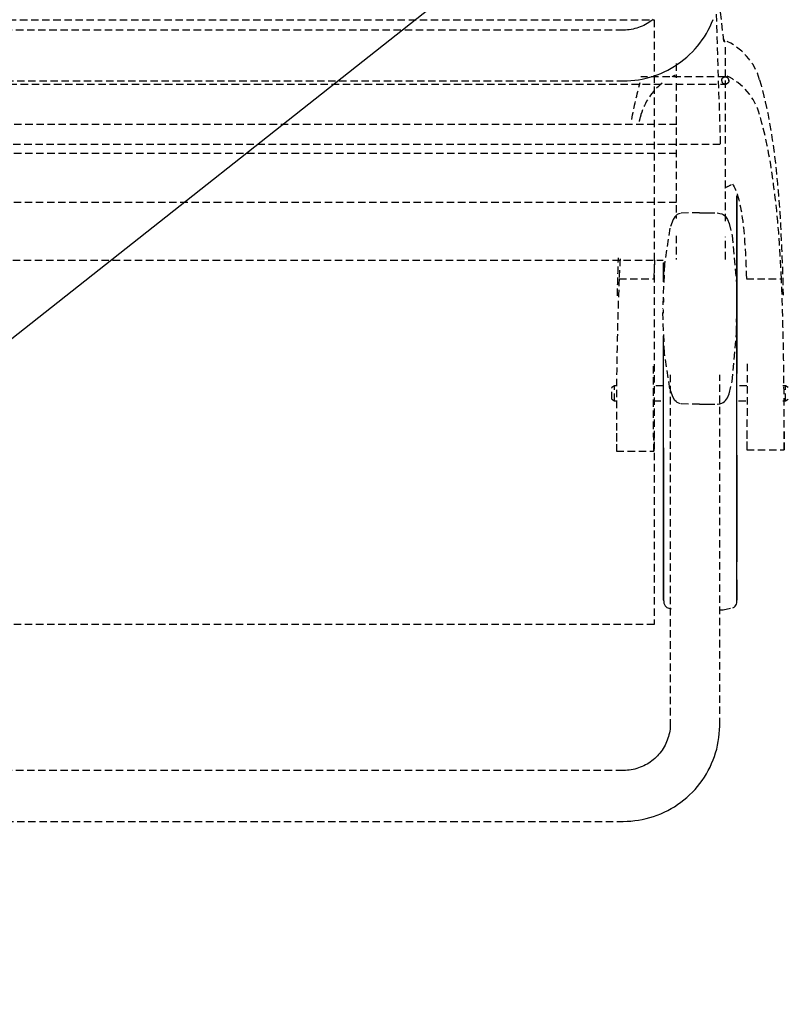
# Model space of a CAD drawing. Extents: x -14178 to 168200, y -13540 to 63670.
# Drawn here: x 4885 to 5196, y 5060 to 5459 of the extents above; entities that cross this region are included whole.
import ezdxf

# ---------------------------------------------------------------- set-up
doc = ezdxf.new("R2010")
doc.units = 0
doc.linetypes.add('X-2864-BOT-C$0$EDG-DASH-3', pattern=[4.5, 3, -1.5])
for name, color, linetype in [('X-2864-BOT-C$0$Q-SPCQ', 31, 'X-2864-BOT-C$0$EDG-DASH-3'), ('X-2864-BOT-C$0$RCP-LINES 4-12-2023', 11, 'CONTINUOUS'), ('X-XREF', 7, 'CONTINUOUS')]:
    doc.layers.add(name, color=color, linetype=linetype)

# ---------------------------------------------------------------- blocks, each defined once
blk = doc.blocks.new('X-2864-BOT-C')
at = {"layer": 'X-2864-BOT-C$0$Q-SPCQ'}
for p, q in [((5145.16, 6149.34), (5168.66, 5408.37)), ((5170.09, 5450.07), (5167.5, 5472.82)), ((4641.9, 5458.93), (5141.9, 5458.93)), ((5139.63, 5457.75), (5138.97, 5457.35)), ((5140.26, 5458.17), (5139.63, 5457.75)), ((5140.88, 5458.62), (5140.26, 5458.17)), ((5141.48, 5459.1), (5140.88, 5458.62)), ((5141.9, 5458.93), (5141.9, 5213.93)), ((5165.14, 5457.54), (5165.74, 5458.99)), ((5129.28, 5454.73), (4649.77, 5454.73)), ((5129.49, 5454.73), (5129.28, 5454.73)), ((5130.26, 5454.75), (5129.49, 5454.73)), ((5131.02, 5454.81), (5130.26, 5454.75)), ((5131.78, 5454.89), (5131.02, 5454.81)), ((5132.54, 5455), (5131.78, 5454.89)), ((5133.29, 5455.15), (5132.54, 5455)), ((5134.04, 5455.32), (5133.29, 5455.15)), ((5134.77, 5455.53), (5134.04, 5455.32)), ((5135.5, 5455.76), (5134.77, 5455.53)), ((5136.22, 5456.02), (5135.5, 5455.76)), ((5136.93, 5456.31), (5136.22, 5456.02)), ((5137.62, 5456.63), (5136.93, 5456.31)), ((5138.31, 5456.98), (5137.62, 5456.63)), ((5138.97, 5457.35), (5138.31, 5456.98)), ((5163.01, 5453.37), (5163.78, 5454.73)), ((5163.78, 5454.73), (5164.49, 5456.13)), ((5164.49, 5456.13), (5165.14, 5457.54)), ((5160.4, 5449.49), (5161.32, 5450.75)), ((5161.32, 5450.75), (5162.19, 5452.04)), ((5162.19, 5452.04), (5163.01, 5453.37)), ((5156.22, 5444.85), (5157.34, 5445.95)), ((5157.34, 5445.95), (5158.4, 5447.09)), ((5158.4, 5447.09), (5159.42, 5448.27)), ((5159.42, 5448.27), (5160.4, 5449.49)), ((5170.7, 5377.32), (5170.7, 5448.62)), ((5151.36, 5440.93), (5152.63, 5441.84)), ((5152.63, 5441.84), (5153.87, 5442.79)), ((5153.87, 5442.79), (5155.07, 5443.8)), ((5155.07, 5443.8), (5156.22, 5444.85)), ((5144.51, 5437.2), (5145.93, 5437.84)), ((5145.93, 5437.84), (5147.34, 5438.53)), ((5147.34, 5438.53), (5148.71, 5439.28)), ((5148.71, 5439.28), (5150.05, 5440.08)), ((5150.05, 5440.08), (5151.36, 5440.93)), ((5150.7, 5441.23), (5150.7, 5435.36)), ((4649.77, 5434.13), (5129.28, 5434.13)), ((5129.28, 5434.13), (5130.85, 5434.16)), ((5130.85, 5434.16), (5132.41, 5434.25)), ((5132.41, 5434.25), (5133.96, 5434.41)), ((5133.96, 5434.41), (5135.51, 5434.62)), ((5135.51, 5434.62), (5137.05, 5434.9)), ((5170.67, 5435.79), (5136.5, 5435.79)), ((5137.05, 5434.9), (5138.57, 5435.24)), ((5138.57, 5435.24), (5140.09, 5435.64)), ((5140.09, 5435.64), (5141.58, 5436.1)), ((5141.58, 5436.1), (5143.05, 5436.62)), ((5143.05, 5436.62), (5144.51, 5437.2)), ((4610.67, 5432.84), (5170.67, 5432.84)), ((5150.7, 5433.28), (5150.7, 5378.38)), ((5151.06, 5416.52), (4630.48, 5416.52)), ((5168.66, 5408.37), (4612.19, 5408.37)), ((4630.48, 5404.83), (5150.87, 5404.83)), ((5175.4, 5387.69), (5175.4, 5387.21)), ((5175.4, 5387.16), (5175.4, 5387.64)), ((5175.4, 5387.21), (5175.4, 5386.7)), ((5175.4, 5386.65), (5175.4, 5387.16)), ((5175.4, 5386.7), (5175.4, 5386.17)), ((5175.4, 5386.11), (5175.4, 5386.65)), ((5175.4, 5386.17), (5175.4, 5385.61)), ((5175.4, 5385.55), (5175.4, 5386.11)), ((5150.87, 5384.92), (4630.36, 5384.92)), ((5175.4, 5385.61), (5175.4, 5385.02)), ((5175.4, 5384.95), (5175.4, 5385.55)), ((5175.4, 5385.02), (5175.4, 5384.4)), ((5175.4, 5384.33), (5175.4, 5384.95)), ((5175.4, 5384.4), (5175.4, 5383.75)), ((5175.4, 5383.68), (5175.4, 5384.33)), ((5175.4, 5383.75), (5175.4, 5383.08)), ((5175.4, 5383.01), (5175.4, 5383.68)), ((5175.4, 5383.08), (5175.4, 5382.38)), ((5175.4, 5382.3), (5175.4, 5383.01)), ((5175.4, 5382.38), (5175.4, 5381.65)), ((5175.4, 5381.57), (5175.4, 5382.3)), ((5149.49, 5377.96), (5148.19, 5374.43)), ((5150.27, 5379.13), (5149.49, 5377.96)), ((5150.72, 5379.58), (5150.27, 5379.13)), ((5151.22, 5379.95), (5150.72, 5379.58)), ((5151.8, 5380.24), (5151.22, 5379.95)), ((5152.53, 5380.48), (5151.8, 5380.24)), ((5155.79, 5380.72), (5152.53, 5380.48)), ((5160.24, 5380.72), (5155.79, 5380.72)), ((5160.24, 5380.72), (5161.83, 5380.72)), ((5161.83, 5380.72), (5163.43, 5380.72)), ((5163.43, 5380.72), (5167.35, 5380.65)), ((5167.35, 5380.65), (5168.45, 5380.49)), ((5168.45, 5380.49), (5169.21, 5380.27)), ((5169.21, 5380.27), (5169.81, 5379.98)), ((5169.81, 5379.98), (5170.32, 5379.62)), ((5170.32, 5379.62), (5170.78, 5379.18)), ((5170.78, 5379.18), (5171.56, 5378.05)), ((5171.56, 5378.05), (5172.26, 5376.41)), ((5175.4, 5381.65), (5175.4, 5380.89)), ((5175.4, 5380.81), (5175.4, 5381.57)), ((5175.4, 5380.89), (5175.4, 5380.11)), ((5175.4, 5380.02), (5175.4, 5380.81)), ((5175.4, 5380.11), (5175.4, 5379.3)), ((5175.4, 5379.21), (5175.4, 5380.02)), ((5175.4, 5379.3), (5175.4, 5378.46)), ((5175.4, 5378.38), (5175.4, 5379.21)), ((5175.4, 5378.46), (5175.4, 5377.6)), ((5175.4, 5377.51), (5175.4, 5378.38)), ((5148.19, 5374.43), (5146.01, 5359.96)), ((5172.26, 5376.41), (5173.47, 5371.47)), ((5175.4, 5377.6), (5175.4, 5376.72)), ((5175.4, 5376.62), (5175.4, 5377.51)), ((5175.4, 5376.72), (5175.4, 5375.81)), ((5175.4, 5375.71), (5175.4, 5376.62)), ((5175.4, 5375.81), (5175.4, 5374.87)), ((5175.4, 5374.77), (5175.4, 5375.71)), ((5175.4, 5374.87), (5175.4, 5373.91)), ((5175.4, 5373.81), (5175.4, 5374.77)), ((5175.4, 5373.91), (5175.4, 5372.92)), ((5150.7, 5371.35), (5150.7, 5361.84)), ((5170.7, 5361.84), (5170.7, 5370.93)), ((5173.47, 5371.47), (5175.18, 5351.96)), ((5175.4, 5372.82), (5175.4, 5373.81)), ((5175.4, 5372.92), (5175.4, 5371.92)), ((5175.4, 5371.81), (5175.4, 5372.82)), ((5175.4, 5371.92), (5175.4, 5370.88)), ((5175.4, 5370.78), (5175.4, 5371.81)), ((5175.4, 5370.88), (5175.4, 5369.83)), ((5175.4, 5369.72), (5175.4, 5370.78)), ((5175.4, 5369.83), (5175.4, 5368.75)), ((5175.4, 5368.64), (5175.4, 5369.72)), ((5175.4, 5368.75), (5175.4, 5367.65)), ((5175.4, 5367.54), (5175.4, 5368.64)), ((5175.4, 5367.65), (5175.4, 5366.53)), ((5175.4, 5366.41), (5175.4, 5367.54)), ((5175.4, 5366.53), (5175.4, 5365.39)), ((5175.4, 5365.27), (5175.4, 5366.41)), ((5175.4, 5365.39), (5175.4, 5364.23)), ((5175.4, 5364.1), (5175.4, 5365.27)), ((5175.4, 5364.23), (5175.4, 5363.04)), ((5175.4, 5362.92), (5175.4, 5364.1)), ((5175.4, 5363.04), (5175.4, 5361.84)), ((5175.4, 5361.71), (5175.4, 5362.92)), ((4634.46, 5361.48), (5145.54, 5361.48)), ((5146.01, 5359.96), (5145.34, 5341.91)), ((5145.7, 5360.61), (5145.7, 5359.37)), ((5145.7, 5359.24), (5145.7, 5360.48)), ((5145.7, 5359.37), (5145.7, 5358.11)), ((5145.7, 5357.98), (5145.7, 5359.24)), ((5145.7, 5358.11), (5145.7, 5356.83)), ((5145.7, 5356.69), (5145.7, 5357.98)), ((5175.4, 5361.84), (5175.4, 5360.61)), ((5175.4, 5360.48), (5175.4, 5361.71)), ((5175.4, 5360.61), (5175.4, 5359.37)), ((5175.4, 5359.24), (5175.4, 5360.48)), ((5175.4, 5359.37), (5175.4, 5358.11)), ((5175.4, 5357.98), (5175.4, 5359.24)), ((5175.4, 5358.11), (5175.4, 5356.83)), ((5175.4, 5356.69), (5175.4, 5357.98)), ((5127.64, 5353.98), (5141.86, 5353.98)), ((5145.7, 5356.83), (5145.7, 5355.53)), ((5145.7, 5355.39), (5145.7, 5356.69)), ((5145.7, 5355.53), (5145.7, 5354.21)), ((5145.7, 5354.07), (5145.7, 5355.39)), ((5145.7, 5354.21), (5145.7, 5352.88)), ((5145.7, 5352.74), (5145.7, 5354.07)), ((5175.4, 5356.83), (5175.4, 5355.53)), ((5175.4, 5355.39), (5175.4, 5356.69)), ((5175.4, 5355.53), (5175.4, 5354.21)), ((5175.4, 5354.07), (5175.4, 5355.39)), ((5175.4, 5354.21), (5175.4, 5352.88)), ((5175.4, 5352.74), (5175.4, 5354.07)), ((5179.22, 5353.98), (5193.43, 5353.98)), ((5175.18, 5351.96), (5175.34, 5341.91)), ((5175.4, 5352.88), (5175.4, 5351.53)), ((5175.4, 5351.39), (5175.4, 5352.74)), ((5175.4, 5351.53), (5175.4, 5350.17)), ((5175.4, 5350.02), (5175.4, 5351.39)), ((5175.4, 5350.17), (5175.4, 5348.79)), ((5175.4, 5348.64), (5175.4, 5350.02)), ((5145.7, 5345.98), (5145.7, 5344.56)), ((5175.4, 5348.79), (5175.4, 5347.39)), ((5175.4, 5347.24), (5175.4, 5348.64)), ((5175.4, 5347.39), (5175.4, 5345.98)), ((5175.4, 5345.83), (5175.4, 5347.24)), ((5175.4, 5345.98), (5175.4, 5344.56)), ((5145.7, 5344.41), (5145.7, 5345.83)), ((5175.4, 5344.41), (5175.4, 5345.83)), ((5175.4, 5344.56), (5175.4, 5343.12)), ((5175.4, 5342.97), (5175.4, 5344.41)), ((5175.4, 5343.12), (5175.4, 5341.67)), ((5175.4, 5341.52), (5175.4, 5342.97)), ((5146.01, 5323.87), (5145.34, 5341.91)), ((5145.7, 5340.05), (5145.7, 5341.52)), ((5175.18, 5331.87), (5175.34, 5341.91)), ((5175.4, 5341.67), (5175.4, 5340.2)), ((5175.4, 5340.05), (5175.4, 5341.52)), ((5175.4, 5340.2), (5175.4, 5338.73)), ((5175.4, 5338.58), (5175.4, 5340.05)), ((5175.4, 5338.73), (5175.4, 5337.24)), ((5175.4, 5337.09), (5175.4, 5338.58)), ((5175.4, 5337.24), (5175.4, 5335.75)), ((5175.4, 5335.59), (5175.4, 5337.09)), ((5175.4, 5335.75), (5175.4, 5334.24)), ((5175.4, 5334.08), (5175.4, 5335.59)), ((5175.4, 5334.24), (5175.4, 5332.72)), ((5175.4, 5332.56), (5175.4, 5334.08)), ((5145.7, 5329.5), (5145.7, 5330.89)), ((5173.47, 5312.36), (5175.18, 5331.87)), ((5175.4, 5332.72), (5175.4, 5331.2)), ((5175.4, 5331.04), (5175.4, 5332.56)), ((5175.4, 5331.2), (5175.4, 5329.66)), ((5175.4, 5329.5), (5175.4, 5331.04)), ((5145.7, 5327.96), (5145.7, 5329.5)), ((5145.7, 5326.41), (5145.7, 5327.96)), ((5145.7, 5324.85), (5145.7, 5326.41)), ((5175.4, 5329.66), (5175.4, 5328.12)), ((5175.4, 5327.96), (5175.4, 5329.5)), ((5175.4, 5328.12), (5175.4, 5326.57)), ((5175.4, 5326.41), (5175.4, 5327.96)), ((5175.4, 5326.57), (5175.4, 5325.01)), ((5175.4, 5324.85), (5175.4, 5326.41)), ((5145.7, 5323.29), (5145.7, 5324.85)), ((5145.7, 5321.72), (5145.7, 5323.29)), ((5148.19, 5309.39), (5146.01, 5323.87)), ((5175.4, 5325.01), (5175.4, 5323.45)), ((5175.4, 5323.29), (5175.4, 5324.85)), ((5175.4, 5323.45), (5175.4, 5321.88)), ((5175.4, 5321.72), (5175.4, 5323.29)), ((5145.7, 5320.14), (5145.7, 5321.72)), ((5145.7, 5318.56), (5145.7, 5320.14)), ((5145.7, 5316.98), (5145.7, 5318.56)), ((5175.4, 5321.88), (5175.4, 5320.31)), ((5175.4, 5320.14), (5175.4, 5321.72)), ((5175.4, 5320.31), (5175.4, 5318.73)), ((5175.4, 5318.56), (5175.4, 5320.14)), ((5175.4, 5318.73), (5175.4, 5317.15)), ((5175.4, 5316.98), (5175.4, 5318.56)), ((5145.7, 5315.39), (5145.7, 5316.98)), ((5145.7, 5313.8), (5145.7, 5315.39)), ((5148.4, 5315.08), (5148.4, 5173.13)), ((5168.4, 5173.13), (5168.4, 5315.08)), ((5175.4, 5317.15), (5175.4, 5315.56)), ((5175.4, 5315.39), (5175.4, 5316.98)), ((5175.4, 5313.8), (5175.4, 5315.39)), ((5125.84, 5310.54), (5124.71, 5309.89)), ((5126.86, 5310.54), (5125.84, 5310.54)), ((5125.84, 5304.49), (5125.84, 5310.54)), ((5125.84, 5304.48), (5125.84, 5310.53)), ((5145.54, 5310.54), (5141.6, 5310.54)), ((5145.7, 5312.21), (5145.7, 5313.8)), ((5145.7, 5310.62), (5145.7, 5312.21)), ((5145.7, 5309.02), (5145.7, 5310.62)), ((5172.26, 5307.41), (5173.47, 5312.36)), ((5175.4, 5312.21), (5175.4, 5313.8)), ((5175.4, 5310.62), (5175.4, 5312.21)), ((5175.4, 5309.02), (5175.4, 5310.62)), ((5179.46, 5310.54), (5175.97, 5310.54)), ((5195.07, 5310.54), (5194.05, 5310.54)), ((5196.2, 5309.89), (5195.07, 5310.54)), ((5195.07, 5304.49), (5195.07, 5310.54)), ((5195.07, 5304.48), (5195.07, 5310.53)), ((5124.71, 5305.15), (5124.71, 5309.89)), ((5124.71, 5305.14), (5124.71, 5309.88)), ((5145.7, 5307.43), (5145.7, 5309.02)), ((5145.7, 5305.83), (5145.7, 5307.43)), ((5149.49, 5305.87), (5148.19, 5309.39)), ((5171.56, 5305.78), (5172.26, 5307.41)), ((5175.4, 5307.43), (5175.4, 5309.02)), ((5175.4, 5305.83), (5175.4, 5307.43)), ((5124.71, 5305.14), (5125.84, 5304.48)), ((5125.84, 5304.48), (5126.86, 5304.48)), ((5141.62, 5304.48), (5145.54, 5304.48)), ((5145.7, 5304.24), (5145.7, 5305.83)), ((5145.7, 5302.65), (5145.7, 5304.24)), ((5145.7, 5301.05), (5145.7, 5302.65)), ((5150.27, 5304.7), (5149.49, 5305.87)), ((5150.72, 5304.25), (5150.27, 5304.7)), ((5151.22, 5303.88), (5150.72, 5304.25)), ((5151.8, 5303.58), (5151.22, 5303.88)), ((5152.53, 5303.35), (5151.8, 5303.58)), ((5155.79, 5303.11), (5152.53, 5303.35)), ((5160.24, 5303.11), (5155.79, 5303.11)), ((5160.24, 5303.11), (5161.83, 5303.11)), ((5161.83, 5303.11), (5163.43, 5303.11)), ((5163.43, 5303.11), (5167.35, 5303.17)), ((5167.35, 5303.17), (5168.45, 5303.33)), ((5168.45, 5303.33), (5169.21, 5303.56)), ((5169.21, 5303.56), (5169.81, 5303.85)), ((5169.81, 5303.85), (5170.32, 5304.21)), ((5170.32, 5304.21), (5170.78, 5304.65)), ((5170.78, 5304.65), (5171.56, 5305.78)), ((5175.4, 5304.24), (5175.4, 5305.83)), ((5175.4, 5302.65), (5175.4, 5304.24)), ((5175.4, 5301.05), (5175.4, 5302.65)), ((5175.97, 5304.48), (5179.44, 5304.48)), ((5194.05, 5304.48), (5195.07, 5304.48)), ((5195.07, 5304.48), (5196.2, 5305.14)), ((5145.7, 5299.46), (5145.7, 5301.05)), ((5145.7, 5297.88), (5145.7, 5299.46)), ((5175.4, 5299.46), (5175.4, 5301.05)), ((5175.4, 5297.88), (5175.4, 5299.46)), ((5145.7, 5296.29), (5145.7, 5297.88)), ((5145.7, 5294.72), (5145.7, 5296.29)), ((5145.7, 5293.14), (5145.7, 5294.72)), ((5175.4, 5296.29), (5175.4, 5297.88)), ((5175.4, 5294.72), (5175.4, 5296.29)), ((5175.4, 5293.14), (5175.4, 5294.72)), ((5126.59, 5291.45), (5126.59, 5284.09)), ((5141.69, 5284.09), (5141.69, 5291.45)), ((5141.69, 5291.45), (5141.69, 5284.09)), ((5145.7, 5291.57), (5145.7, 5293.14)), ((5145.7, 5290.01), (5145.7, 5291.57)), ((5175.4, 5291.57), (5175.4, 5293.14)), ((5175.4, 5290.01), (5175.4, 5291.57)), ((5179.38, 5292.07), (5179.38, 5284.66)), ((5179.38, 5292.07), (5179.38, 5284.66)), ((5194.46, 5292.07), (5194.46, 5284.66)), ((5145.7, 5288.45), (5145.7, 5290.01)), ((5145.7, 5286.9), (5145.7, 5288.45)), ((5145.7, 5285.36), (5145.7, 5286.9)), ((5175.4, 5288.45), (5175.4, 5290.01)), ((5175.4, 5286.9), (5175.4, 5288.45)), ((5175.4, 5285.36), (5175.4, 5286.9)), ((5126.59, 5284.09), (5141.69, 5284.09)), ((5145.7, 5285.52), (5145.7, 5283.98)), ((5145.7, 5283.83), (5145.7, 5285.36)), ((5145.7, 5283.98), (5145.7, 5282.46)), ((5145.7, 5282.3), (5145.7, 5283.83)), ((5145.7, 5282.46), (5145.7, 5280.94)), ((5145.7, 5280.78), (5145.7, 5282.3)), ((5175.4, 5283.83), (5175.4, 5285.36)), ((5175.4, 5282.3), (5175.4, 5283.83)), ((5175.4, 5282.46), (5175.4, 5280.94)), ((5175.4, 5280.78), (5175.4, 5282.3)), ((5179.38, 5284.66), (5194.46, 5284.66)), ((5145.7, 5280.94), (5145.7, 5279.43)), ((5145.7, 5279.28), (5145.7, 5280.78)), ((5145.7, 5279.43), (5145.7, 5277.93)), ((5145.7, 5277.78), (5145.7, 5279.28)), ((5175.4, 5280.94), (5175.4, 5279.43)), ((5175.4, 5279.28), (5175.4, 5280.78)), ((5175.4, 5279.43), (5175.4, 5277.93)), ((5175.4, 5277.78), (5175.4, 5279.28)), ((5145.7, 5277.93), (5145.7, 5276.45)), ((5145.7, 5276.29), (5145.7, 5277.78)), ((5145.7, 5276.45), (5145.7, 5274.97)), ((5145.7, 5274.82), (5145.7, 5276.29)), ((5145.7, 5274.97), (5145.7, 5273.51)), ((5145.7, 5273.36), (5145.7, 5274.82)), ((5175.4, 5277.93), (5175.4, 5276.45)), ((5175.4, 5276.29), (5175.4, 5277.78)), ((5175.4, 5276.45), (5175.4, 5274.97)), ((5175.4, 5274.82), (5175.4, 5276.29)), ((5175.4, 5274.97), (5175.4, 5273.51)), ((5175.4, 5273.36), (5175.4, 5274.82)), ((5145.7, 5273.51), (5145.7, 5272.06)), ((5145.7, 5271.91), (5145.7, 5273.36)), ((5145.7, 5272.06), (5145.7, 5270.62)), ((5145.7, 5270.47), (5145.7, 5271.91)), ((5145.7, 5270.62), (5145.7, 5269.19)), ((5145.7, 5269.04), (5145.7, 5270.47)), ((5175.4, 5273.51), (5175.4, 5272.06)), ((5175.4, 5271.91), (5175.4, 5273.36)), ((5175.4, 5272.06), (5175.4, 5270.62)), ((5175.4, 5270.47), (5175.4, 5271.91)), ((5175.4, 5270.62), (5175.4, 5269.19)), ((5175.4, 5269.04), (5175.4, 5270.47)), ((5145.7, 5269.19), (5145.7, 5267.78)), ((5145.7, 5267.63), (5145.7, 5269.04)), ((5145.7, 5267.78), (5145.7, 5266.38)), ((5145.7, 5266.24), (5145.7, 5267.63)), ((5145.7, 5266.38), (5145.7, 5265)), ((5145.7, 5264.86), (5145.7, 5266.24)), ((5175.4, 5269.19), (5175.4, 5267.78)), ((5175.4, 5267.63), (5175.4, 5269.04)), ((5175.4, 5267.78), (5175.4, 5266.38)), ((5175.4, 5266.24), (5175.4, 5267.63)), ((5175.4, 5266.38), (5175.4, 5265)), ((5175.4, 5264.86), (5175.4, 5266.24)), ((5145.7, 5265), (5145.7, 5263.63)), ((5145.7, 5263.49), (5145.7, 5264.86)), ((5145.7, 5263.63), (5145.7, 5262.28)), ((5145.7, 5262.14), (5145.7, 5263.49)), ((5145.7, 5262.28), (5145.7, 5260.95)), ((5175.4, 5265), (5175.4, 5263.63)), ((5175.4, 5263.49), (5175.4, 5264.86)), ((5175.4, 5263.63), (5175.4, 5262.28)), ((5175.4, 5262.14), (5175.4, 5263.49)), ((5175.4, 5262.28), (5175.4, 5260.95)), ((5145.7, 5260.81), (5145.7, 5262.14)), ((5145.7, 5260.95), (5145.7, 5259.63)), ((5145.7, 5259.49), (5145.7, 5260.81)), ((5145.7, 5259.63), (5145.7, 5258.33)), ((5145.7, 5258.2), (5145.7, 5259.49)), ((5145.7, 5258.33), (5145.7, 5257.05)), ((5145.7, 5256.92), (5145.7, 5258.2)), ((5175.4, 5260.81), (5175.4, 5262.14)), ((5175.4, 5260.95), (5175.4, 5259.63)), ((5175.4, 5259.49), (5175.4, 5260.81)), ((5175.4, 5259.63), (5175.4, 5258.33)), ((5175.4, 5258.2), (5175.4, 5259.49)), ((5175.4, 5258.33), (5175.4, 5257.05)), ((5175.4, 5256.92), (5175.4, 5258.2)), ((5145.7, 5257.05), (5145.7, 5255.78)), ((5145.7, 5255.65), (5145.7, 5256.92)), ((5145.7, 5255.78), (5145.7, 5254.54)), ((5145.7, 5254.41), (5145.7, 5255.65)), ((5145.7, 5254.54), (5145.7, 5253.31)), ((5145.7, 5253.19), (5145.7, 5254.41)), ((5175.4, 5257.05), (5175.4, 5255.78)), ((5175.4, 5255.65), (5175.4, 5256.92)), ((5175.4, 5255.78), (5175.4, 5254.54)), ((5175.4, 5254.41), (5175.4, 5255.65)), ((5175.4, 5254.54), (5175.4, 5253.31)), ((5175.4, 5253.19), (5175.4, 5254.41)), ((5145.7, 5253.31), (5145.7, 5252.11)), ((5145.7, 5251.98), (5145.7, 5253.19)), ((5145.7, 5252.11), (5145.7, 5250.92)), ((5145.7, 5250.8), (5145.7, 5251.98)), ((5145.7, 5250.92), (5145.7, 5249.75)), ((5145.7, 5249.63), (5145.7, 5250.8)), ((5175.4, 5253.31), (5175.4, 5252.11)), ((5175.4, 5251.98), (5175.4, 5253.19)), ((5175.4, 5252.11), (5175.4, 5250.92)), ((5175.4, 5250.8), (5175.4, 5251.98)), ((5175.4, 5250.92), (5175.4, 5249.75)), ((5175.4, 5249.63), (5175.4, 5250.8)), ((5145.7, 5249.75), (5145.7, 5248.61)), ((5145.7, 5248.49), (5145.7, 5249.63)), ((5145.7, 5248.61), (5145.7, 5247.49)), ((5145.7, 5247.37), (5145.7, 5248.49)), ((5145.7, 5247.49), (5145.7, 5246.38)), ((5145.7, 5246.27), (5145.7, 5247.37)), ((5145.7, 5246.38), (5145.7, 5245.3)), ((5145.7, 5245.19), (5145.7, 5246.27)), ((5175.4, 5249.75), (5175.4, 5248.61)), ((5175.4, 5248.49), (5175.4, 5249.63)), ((5175.4, 5248.61), (5175.4, 5247.49)), ((5175.4, 5247.37), (5175.4, 5248.49)), ((5175.4, 5247.49), (5175.4, 5246.38)), ((5175.4, 5246.27), (5175.4, 5247.37)), ((5175.4, 5246.38), (5175.4, 5245.3)), ((5175.4, 5245.19), (5175.4, 5246.27)), ((5145.7, 5245.3), (5145.7, 5244.25)), ((5145.7, 5244.14), (5145.7, 5245.19)), ((5145.7, 5244.25), (5145.7, 5243.21)), ((5145.7, 5243.11), (5145.7, 5244.14)), ((5145.7, 5243.21), (5145.7, 5242.2)), ((5145.7, 5242.1), (5145.7, 5243.11)), ((5175.4, 5245.3), (5175.4, 5244.25)), ((5175.4, 5244.14), (5175.4, 5245.19)), ((5175.4, 5244.25), (5175.4, 5243.21)), ((5175.4, 5243.11), (5175.4, 5244.14)), ((5175.4, 5243.21), (5175.4, 5242.2)), ((5175.4, 5242.1), (5175.4, 5243.11)), ((5145.7, 5242.2), (5145.7, 5241.22)), ((5145.7, 5241.11), (5145.7, 5242.1)), ((5145.7, 5241.22), (5145.7, 5240.25)), ((5145.7, 5240.15), (5145.7, 5241.11)), ((5145.7, 5240.25), (5145.7, 5239.31)), ((5145.7, 5239.22), (5145.7, 5240.15)), ((5145.7, 5239.31), (5145.7, 5238.4)), ((5145.7, 5238.31), (5145.7, 5239.22)), ((5145.7, 5238.4), (5145.7, 5237.51)), ((5145.7, 5237.42), (5145.7, 5238.31)), ((5175.4, 5242.2), (5175.4, 5241.22)), ((5175.4, 5241.11), (5175.4, 5242.1)), ((5175.4, 5241.22), (5175.4, 5240.25)), ((5175.4, 5240.15), (5175.4, 5241.11)), ((5175.4, 5240.25), (5175.4, 5239.31)), ((5175.4, 5239.22), (5175.4, 5240.15)), ((5175.4, 5238.31), (5175.4, 5239.22)), ((5175.4, 5237.42), (5175.4, 5238.31)), ((5145.7, 5237.51), (5145.7, 5236.65)), ((5145.7, 5236.56), (5145.7, 5237.42)), ((5145.7, 5236.65), (5145.7, 5235.81)), ((5145.7, 5235.72), (5145.7, 5236.56)), ((5145.7, 5235.81), (5145.7, 5235)), ((5145.7, 5234.92), (5145.7, 5235.72)), ((5145.7, 5235), (5145.7, 5234.21)), ((5145.7, 5234.13), (5145.7, 5234.92)), ((5175.4, 5236.56), (5175.4, 5237.42)), ((5175.4, 5235.72), (5175.4, 5236.56)), ((5175.4, 5234.92), (5175.4, 5235.72)), ((5175.4, 5234.13), (5175.4, 5234.92)), ((5145.7, 5234.21), (5145.7, 5233.45)), ((5145.7, 5233.38), (5145.7, 5234.13)), ((5145.7, 5233.45), (5145.7, 5232.72)), ((5145.7, 5232.65), (5145.7, 5233.38)), ((5145.7, 5232.72), (5145.7, 5232.02)), ((5145.7, 5231.95), (5145.7, 5232.65)), ((5145.7, 5232.02), (5145.7, 5231.34)), ((5145.7, 5231.27), (5145.7, 5231.95)), ((5145.7, 5231.34), (5145.7, 5230.69)), ((5145.7, 5230.62), (5145.7, 5231.27)), ((5145.7, 5230.69), (5145.7, 5230.07)), ((5145.7, 5230.01), (5145.7, 5230.62)), ((5175.4, 5233.38), (5175.4, 5234.13)), ((5175.4, 5232.65), (5175.4, 5233.38)), ((5175.4, 5231.95), (5175.4, 5232.65)), ((5175.4, 5232.02), (5175.4, 5231.34)), ((5175.4, 5231.27), (5175.4, 5231.95)), ((5175.4, 5231.34), (5175.4, 5230.69)), ((5175.4, 5230.62), (5175.4, 5231.27)), ((5175.4, 5230.69), (5175.4, 5230.07)), ((5175.4, 5230.01), (5175.4, 5230.62)), ((5145.7, 5230.07), (5145.7, 5229.48)), ((5145.7, 5229.41), (5145.7, 5230.01)), ((5145.7, 5229.48), (5145.7, 5228.91)), ((5145.7, 5228.85), (5145.7, 5229.41)), ((5145.7, 5228.91), (5145.7, 5228.37)), ((5145.7, 5228.32), (5145.7, 5228.85)), ((5145.7, 5228.37), (5145.7, 5227.86)), ((5145.7, 5227.81), (5145.7, 5228.32)), ((5145.7, 5227.86), (5145.7, 5227.39)), ((5145.7, 5227.34), (5145.7, 5227.81)), ((5145.7, 5227.39), (5145.7, 5226.93)), ((5145.7, 5226.89), (5145.7, 5227.34)), ((5145.7, 5226.93), (5145.7, 5226.51)), ((5145.7, 5226.47), (5145.7, 5226.89)), ((5145.7, 5226.51), (5145.7, 5226.12)), ((5145.7, 5226.08), (5145.7, 5226.47)), ((5175.4, 5230.07), (5175.4, 5229.48)), ((5175.4, 5229.41), (5175.4, 5230.01)), ((5175.4, 5229.48), (5175.4, 5228.91)), ((5175.4, 5228.85), (5175.4, 5229.41)), ((5175.4, 5228.91), (5175.4, 5228.37)), ((5175.4, 5228.32), (5175.4, 5228.85)), ((5175.4, 5228.37), (5175.4, 5227.86)), ((5175.4, 5227.81), (5175.4, 5228.32)), ((5175.4, 5227.86), (5175.4, 5227.39)), ((5175.4, 5227.34), (5175.4, 5227.81)), ((5175.4, 5227.39), (5175.4, 5226.93)), ((5175.4, 5226.89), (5175.4, 5227.34)), ((5175.4, 5226.93), (5175.4, 5226.51)), ((5175.4, 5226.47), (5175.4, 5226.89)), ((5175.4, 5226.51), (5175.4, 5226.12)), ((5175.4, 5226.08), (5175.4, 5226.47)), ((5145.7, 5226.12), (5145.7, 5225.76)), ((5145.7, 5225.72), (5145.7, 5226.08)), ((5145.7, 5225.76), (5145.7, 5225.43)), ((5145.7, 5225.39), (5145.7, 5225.72)), ((5145.7, 5225.43), (5145.7, 5225.12)), ((5145.7, 5225.1), (5145.7, 5225.39)), ((5145.7, 5225.12), (5145.7, 5224.85)), ((5145.7, 5224.83), (5145.7, 5225.1)), ((5145.7, 5224.85), (5145.7, 5224.61)), ((5145.7, 5224.59), (5145.7, 5224.83)), ((5145.7, 5224.61), (5145.7, 5224.4)), ((5145.7, 5224.38), (5145.7, 5224.59)), ((5145.7, 5224.4), (5145.7, 5224.21)), ((5145.7, 5224.2), (5145.7, 5224.38)), ((5145.7, 5224.21), (5145.7, 5224.07)), ((5145.7, 5224.05), (5145.7, 5224.2)), ((5145.7, 5224.07), (5145.7, 5223.95)), ((5145.7, 5223.93), (5145.7, 5224.05)), ((5145.7, 5223.95), (5145.7, 5223.85)), ((5145.7, 5223.84), (5145.7, 5223.93)), ((5145.7, 5223.85), (5145.7, 5223.79)), ((5145.7, 5223.78), (5145.7, 5223.84)), ((5145.7, 5223.79), (5145.7, 5223.76)), ((5145.7, 5223.75), (5145.7, 5223.78)), ((5145.7, 5223.76), (5145.7, 5223.75)), ((5145.7, 5223.75), (5145.71, 5223.39)), ((5145.71, 5223.39), (5145.8, 5222.58)), ((5145.8, 5222.58), (5145.99, 5221.98)), ((5175.16, 5222.13), (5175.31, 5222.66)), ((5175.31, 5222.66), (5175.4, 5223.75)), ((5175.4, 5226.12), (5175.4, 5225.76)), ((5175.4, 5225.72), (5175.4, 5226.08)), ((5175.4, 5225.76), (5175.4, 5225.43)), ((5175.4, 5225.39), (5175.4, 5225.72)), ((5175.4, 5225.43), (5175.4, 5225.12)), ((5175.4, 5225.1), (5175.4, 5225.39)), ((5175.4, 5225.12), (5175.4, 5224.85)), ((5175.4, 5224.83), (5175.4, 5225.1)), ((5175.4, 5224.85), (5175.4, 5224.61)), ((5175.4, 5224.59), (5175.4, 5224.83)), ((5175.4, 5224.61), (5175.4, 5224.4)), ((5175.4, 5224.38), (5175.4, 5224.59)), ((5175.4, 5224.4), (5175.4, 5224.21)), ((5175.4, 5224.2), (5175.4, 5224.38)), ((5175.4, 5224.21), (5175.4, 5224.07)), ((5175.4, 5224.05), (5175.4, 5224.2)), ((5175.4, 5224.07), (5175.4, 5223.95)), ((5175.4, 5223.93), (5175.4, 5224.05)), ((5175.4, 5223.95), (5175.4, 5223.85)), ((5175.4, 5223.84), (5175.4, 5223.93)), ((5175.4, 5223.85), (5175.4, 5223.79)), ((5175.4, 5223.78), (5175.4, 5223.84)), ((5175.4, 5223.79), (5175.4, 5223.76)), ((5175.4, 5223.75), (5175.4, 5223.78)), ((5175.4, 5223.76), (5175.4, 5223.75)), ((5145.99, 5221.98), (5146.25, 5221.52)), ((5146.25, 5221.52), (5146.57, 5221.14)), ((5146.57, 5221.14), (5146.97, 5220.84)), ((5146.97, 5220.84), (5147.45, 5220.58)), ((5147.45, 5220.58), (5148.68, 5220.22)), ((5168.13, 5219.86), (5169.85, 5219.9)), ((5169.85, 5219.9), (5173.72, 5220.62)), ((5173.72, 5220.62), (5174.26, 5220.93)), ((5174.26, 5220.93), (5174.66, 5221.28)), ((5174.66, 5221.28), (5174.95, 5221.68)), ((5174.95, 5221.68), (5175.16, 5222.13)), ((5141.9, 5213.93), (4641.9, 5213.93)), ((5148.16, 5170.72), (5148.02, 5169.97)), ((5148.27, 5171.47), (5148.16, 5170.72)), ((5148.34, 5172.23), (5148.27, 5171.47)), ((5148.39, 5172.98), (5148.34, 5172.23)), ((5148.4, 5173.74), (5148.39, 5172.98)), ((5168.24, 5169.59), (5168.35, 5171.15)), ((5168.35, 5171.15), (5168.4, 5172.71)), ((5168.4, 5172.71), (5168.4, 5173.13)), ((5147.18, 5167.05), (5146.9, 5166.35)), ((5147.44, 5167.77), (5147.18, 5167.05)), ((5147.66, 5168.5), (5147.44, 5167.77)), ((5147.86, 5169.23), (5147.66, 5168.5)), ((5148.02, 5169.97), (5147.86, 5169.23)), ((5167.54, 5164.96), (5167.83, 5166.49)), ((5167.83, 5166.49), (5168.07, 5168.04)), ((5168.07, 5168.04), (5168.24, 5169.59)), ((5145.07, 5163.02), (5144.63, 5162.4)), ((5145.49, 5163.65), (5145.07, 5163.02)), ((5145.88, 5164.31), (5145.49, 5163.65)), ((5146.25, 5164.97), (5145.88, 5164.31)), ((5146.59, 5165.65), (5146.25, 5164.97)), ((5146.9, 5166.35), (5146.59, 5165.65)), ((5166.76, 5161.94), (5167.18, 5163.44)), ((5167.18, 5163.44), (5167.54, 5164.96)), ((5140.88, 5158.62), (5140.26, 5158.17)), ((5141.48, 5159.1), (5140.88, 5158.62)), ((5142.06, 5159.59), (5141.48, 5159.1)), ((5142.61, 5160.11), (5142.06, 5159.59)), ((5143.15, 5160.65), (5142.61, 5160.11)), ((5143.67, 5161.22), (5143.15, 5160.65)), ((5144.16, 5161.8), (5143.67, 5161.22)), ((5144.63, 5162.4), (5144.16, 5161.8)), ((5165.14, 5157.54), (5165.74, 5158.99)), ((5165.74, 5158.99), (5166.28, 5160.45)), ((5166.28, 5160.45), (5166.76, 5161.94)), ((5129.28, 5154.73), (4649.77, 5154.73)), ((5129.49, 5154.73), (5129.28, 5154.73)), ((5130.26, 5154.75), (5129.49, 5154.73)), ((5131.02, 5154.81), (5130.26, 5154.75)), ((5131.78, 5154.89), (5131.02, 5154.81)), ((5132.54, 5155), (5131.78, 5154.89)), ((5133.29, 5155.15), (5132.54, 5155)), ((5134.04, 5155.32), (5133.29, 5155.15)), ((5134.77, 5155.53), (5134.04, 5155.32)), ((5135.5, 5155.76), (5134.77, 5155.53)), ((5136.22, 5156.02), (5135.5, 5155.76)), ((5136.93, 5156.31), (5136.22, 5156.02)), ((5137.62, 5156.63), (5136.93, 5156.31)), ((5138.31, 5156.98), (5137.62, 5156.63)), ((5138.97, 5157.35), (5138.31, 5156.98)), ((5139.63, 5157.75), (5138.97, 5157.35)), ((5140.26, 5158.17), (5139.63, 5157.75)), ((5163.01, 5153.37), (5163.78, 5154.73)), ((5163.78, 5154.73), (5164.49, 5156.13)), ((5164.49, 5156.13), (5165.14, 5157.54)), ((5160.4, 5149.49), (5161.32, 5150.75)), ((5161.32, 5150.75), (5162.19, 5152.04)), ((5162.19, 5152.04), (5163.01, 5153.37)), ((5157.34, 5145.95), (5158.4, 5147.09)), ((5158.4, 5147.09), (5159.42, 5148.27)), ((5159.42, 5148.27), (5160.4, 5149.49)), ((5152.63, 5141.84), (5153.87, 5142.79)), ((5153.87, 5142.79), (5155.07, 5143.8)), ((5155.07, 5143.8), (5156.22, 5144.85)), ((5156.22, 5144.85), (5157.34, 5145.95)), ((5145.93, 5137.84), (5147.34, 5138.53)), ((5147.34, 5138.53), (5148.71, 5139.28)), ((5148.71, 5139.28), (5150.05, 5140.08)), ((5150.05, 5140.08), (5151.36, 5140.93)), ((5151.36, 5140.93), (5152.63, 5141.84)), ((5133.96, 5134.41), (5135.51, 5134.62)), ((5135.51, 5134.62), (5137.05, 5134.9)), ((5137.05, 5134.9), (5138.57, 5135.24)), ((5138.57, 5135.24), (5140.09, 5135.64)), ((5140.09, 5135.64), (5141.58, 5136.1)), ((5141.58, 5136.1), (5143.05, 5136.62)), ((5143.05, 5136.62), (5144.51, 5137.2)), ((5144.51, 5137.2), (5145.93, 5137.84)), ((4649.77, 5134.13), (5129.28, 5134.13)), ((5129.28, 5134.13), (5130.85, 5134.16)), ((5130.85, 5134.16), (5132.41, 5134.25)), ((5132.41, 5134.25), (5133.96, 5134.41))]:
    blk.add_line(p, q, dxfattribs=at)
for start, end in [(0, 180), (180, 0)]:
    blk.add_arc((5170.67, 5434.32), 1.47, start, end, dxfattribs=at)
for centre, major_axis, start_param, end_param in [((5165.7, 5448.62), (5, 0), 0.261799, 0.523599), ((5160.55, 5427.73), (25, 0), 0.279253, 1.166358), ((5160.55, 5413.68), (25, 0), 1.992356, 2.043791), ((5160.55, 5413.68), (25, 0), 0.279253, 1.130221), ((5160.55, 5413.68), (25, 0), 2.240112, 2.86234), ((5160.55, 5413.68), (25, 0), 5.118648, 5.259289)]:
    blk.add_ellipse(centre, major_axis=major_axis, ratio=0.996195, start_param=start_param, end_param=end_param, dxfattribs=at)
for points in [[(5169.2, 5434.32), (5169.2, 5434.45), (5169.22, 5434.64), (5169.31, 5434.88), (5169.39, 5435.06), (5169.5, 5435.22), (5169.63, 5435.36), (5169.77, 5435.49), (5169.93, 5435.6), (5170.11, 5435.68), (5170.29, 5435.75), (5170.48, 5435.78), (5170.67, 5435.8), (5170.87, 5435.78), (5171.06, 5435.75), (5171.24, 5435.68), (5171.41, 5435.6), (5171.57, 5435.49), (5171.72, 5435.36), (5171.85, 5435.22), (5171.96, 5435.06), (5172.04, 5434.88), (5172.12, 5434.64), (5172.15, 5434.45), (5172.15, 5434.32)], [(5172.15, 5434.32), (5172.15, 5434.19), (5172.12, 5433.99), (5172.04, 5433.75), (5171.96, 5433.58), (5171.85, 5433.42), (5171.72, 5433.27), (5171.57, 5433.14), (5171.41, 5433.04), (5171.24, 5432.95), (5171.06, 5432.89), (5170.87, 5432.85), (5170.67, 5432.84), (5170.48, 5432.85), (5170.29, 5432.89), (5170.11, 5432.95), (5169.93, 5433.04), (5169.77, 5433.14), (5169.63, 5433.27), (5169.5, 5433.42), (5169.39, 5433.58), (5169.31, 5433.75), (5169.22, 5433.99), (5169.2, 5434.19), (5169.2, 5434.32)]]:
    blk.add_open_spline(points, degree=3, knots=[0, 0, 0, 0, 0.083333, 0.125, 0.166667, 0.208333, 0.25, 0.291667, 0.333333, 0.375, 0.416667, 0.458333, 0.5, 0.541667, 0.583333, 0.625, 0.666667, 0.708333, 0.75, 0.791667, 0.833333, 0.875, 0.916667, 1, 1, 1, 1], dxfattribs=at)
for points in [[(5184.58, 5434.6), (5191.17, 5411.71), (5193.36, 5381.99), (5194.09, 5347.39)], [(5132.76, 5418.47), (5133.74, 5423.73), (5134.88, 5428.73), (5136.19, 5433.45)], [(5136.52, 5420.54), (5136.24, 5419.57), (5135.96, 5418.58), (5135.7, 5417.59)], [(5193.43, 5353.98), (5192.28, 5379.83), (5189.82, 5402.35), (5184.58, 5420.54)], [(5173.55, 5392.4), (5177.22, 5386.98), (5178.68, 5373.63), (5179.22, 5353.98)], [(5126.96, 5347.01), (5127.07, 5352.26), (5127.22, 5357.4), (5127.4, 5362.42)], [(5128.05, 5362.02), (5127.9, 5359.37), (5127.76, 5356.69), (5127.64, 5353.98)], [(5141.86, 5353.98), (5141.93, 5356.73), (5142.03, 5359.36), (5142.14, 5361.86)], [(5127.64, 5353.98), (5127.19, 5342.4), (5126.57, 5319.18), (5126.5, 5295.81), (5126.59, 5284.09)], [(5194.46, 5284.66), (5194.55, 5296.29), (5194.48, 5319.47), (5193.87, 5342.5), (5193.43, 5353.98)], [(5141.69, 5284.09), (5141.58, 5295.84), (5141.55, 5307.54), (5141.58, 5319.18)], [(5179.49, 5319.48), (5179.51, 5307.93), (5179.48, 5296.32), (5179.38, 5284.66)]]:
    blk.add_open_spline(points, degree=3, dxfattribs=at)
at = {"layer": 'X-2864-BOT-C$0$RCP-LINES 4-12-2023'}
blk.add_line((6917, 6937.5), (2961, 3812.65), dxfattribs=at)

msp = doc.modelspace()

# ---------------------------------------------------------------- block references
at = {"layer": 'X-XREF'}
msp.add_blockref('X-2864-BOT-C', (0, 0), dxfattribs=at)

doc.saveas('drawing.dxf')
